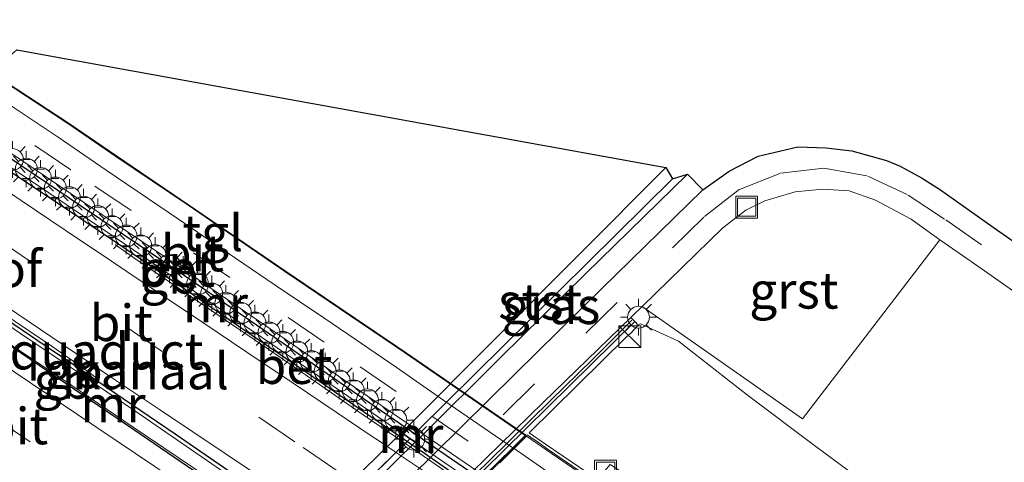
# Model space of a CAD drawing. Units: metres. Extents: x 169997 to 180000, y 556249 to 561696.
# Drawn here: x 171961 to 172029, y 559899 to 559930 of the extents above; entities that cross this region are included whole.
import ezdxf
from ezdxf.enums import TextEntityAlignment as Align

# ---------------------------------------------------------------- set-up
doc = ezdxf.new("R2010")
doc.units = ezdxf.units.M
doc.linetypes.add('IE-TERREINAFSCHEIDING', pattern=[10, 8, -2])
doc.linetypes.add('VW-3-9_STREEP', pattern=[12, 3, -9])
doc.layers.get('0').update_dxf_attribs({"lineweight": 25})
for name, color, linetype, lineweight in [('B-ME-BV-GELEIDECONSTRUCTIE-BARRIER-L-B2', 213, 'BV-STEPBARRIER', 18), ('B-ME-GW-KRUINLIJN-L-B1', 93, 'Continuous', 18), ('B-ME-IE-GRASLAND-GV-B6', 93, 'Continuous', 18), ('B-ME-IE-INRICHTINGSELEMENT-S-B1', 253, 'Continuous', 18), ('B-ME-IE-MEUBILAIR_WEGMEUBILAIR-LICHTMAST-S-B1', 8, 'Continuous', 18), ('B-ME-IE-MEUBILAIR_WEGMEUBILAIR-LICHTMAST-S-B2', 8, 'Continuous', 18), ('B-ME-IE-TERREINAFSCHEIDING-RASTERHEKWERK-L-B1', 8, 'IE-TERREINAFSCHEIDING', 18), ('B-ME-KG-KADASTRAAL-OPNAMEDTMGRENS-L-B1', 10, 'Continuous', 25), ('B-ME-KW-AQUADUCT-GV-B7', 10, 'Continuous', 25), ('B-ME-KW-VOEGOVERGANG-L-B2', 8, 'Continuous', 18), ('B-ME-MW-MUUR-GV-B6', 8, 'IE-TERREINAFSCHEIDING-KUNSTMATIG', 18), ('B-ME-MW-MUUR-GV-B7', 10, 'Continuous', 25), ('B-ME-MW-MUUR-L-B1', 8, 'IE-TERREINAFSCHEIDING-KUNSTMATIG', 18), ('B-ME-OB-BEKLEDING-GV-B6', 253, 'Continuous', 18), ('B-ME-OG-WATER-GV-B6', 153, 'Continuous', 18), ('B-ME-VH-VERH_SOORT-BETON-OVERIG-GV-B6', 8, 'IE-TERREINAFSCHEIDING-NATUURLIJK-HOUTWAL', 18), ('B-ME-VH-VERH_SOORT-BETON-OVERIG-GV-B7', 8, 'IE-TERREINAFSCHEIDING-NATUURLIJK-HOUTWAL', 18), ('B-ME-VH-VERH_SOORT-BITUMEN-GV-B6', 8, 'IE-TERREINAFSCHEIDING-NATUURLIJK-HOUTWAL', 18), ('B-ME-VH-VERH_SOORT-BITUMEN-GV-B7', 8, 'IE-TERREINAFSCHEIDING-NATUURLIJK-HOUTWAL', 18), ('B-ME-VH-VERH_SOORT-GV-B6', 8, 'Continuous', 18), ('B-ME-VH-VERH_SOORT-GV-B7', 8, 'Continuous', 18), ('B-ME-VH-VERH_SOORT-HOUT-GV-B6', 8, 'Continuous', 18), ('B-ME-VH-VERH_SOORT-TEGELS-GV-B6', 8, 'Continuous', 18), ('B-ME-VH-VERH_SOORT-TEGELS-GV-B7', 8, 'Continuous', 18), ('B-ME-VW-MARKERING-39STREEP-015-L-B1', 255, 'VW-3-9_STREEP', 18), ('B-ME-VW-MARKERING-39STREEP-015-L-B2', 255, 'VW-3-9_STREEP', 18), ('B-ME-VW-MARKERING-STREEP-015-L-B2', 7, 'Continuous', 18)]:
    doc.layers.add(name, color=color, linetype=linetype, lineweight=lineweight)
doc.styles.add('NLCS-ISO', font='NLCS-ISO.TTF')
doc.linetypes.add('BV-STEPBARRIER', pattern='A,1,-1,[16,NLCS.SHX,S=1,R=0,X=-1,Y=0],1', length=3)
doc.linetypes.add('IE-TERREINAFSCHEIDING-KUNSTMATIG', pattern='A,4,[82,NLCS.SHX,S=0.75,R=90,X=0,Y=0],4,-2', length=10)
doc.linetypes.add('IE-TERREINAFSCHEIDING-NATUURLIJK-HOUTWAL', pattern='A,7,-1.5,[67,NLCS.SHX,S=0.75,R=45,X=0,Y=0],-1.5,7,-1.5,[70,NLCS.SHX,S=0.75,R=0,X=0,Y=0],-1.5', length=20)

# ---------------------------------------------------------------- blocks, each defined once
blk = doc.blocks.new('kast')
blk.add_line((-0.75, -0.75), (0.75, 0.75))
blk.add_lwpolyline([(-0.75, 0.75), (0.75, 0.75), (0.75, -0.75), (-0.75, -0.75)], close=True)
blk = doc.blocks.new('put')
for p, q in [((0.75, 0.75), (-0.75, 0.75)), ((-0.75, 0.75), (-0.75, -0.75)), ((0.75, -0.75), (0.75, 0.75)), ((-0.75, -0.75), (0.75, -0.75))]:
    blk.add_line(p, q)
blk.add_lwpolyline([(-0.625, 0.625), (0.625, 0.625), (0.625, -0.625), (-0.625, -0.625)], close=True)
blk = doc.blocks.new('lantaarnpaal')
for p, q in [((-0.884, 0.884), (-0.53, 0.53)), ((0, 0.75), (0, 1.25)), ((0.53, 0.53), (0.884, 0.884)), ((-0.75, 0), (-1.25, 0)), ((0.75, 0), (1.25, 0)), ((-0.53, -0.53), (-0.884, -0.884)), ((0.53, -0.53), (0.884, -0.884)), ((0, -0.75), (0, -1.25))]:
    blk.add_line(p, q)
blk.add_circle((0, 0), 0.75)

msp = doc.modelspace()

# ---------------------------------------------------------------- linework, layer by layer
at = {"layer": 'B-ME-BV-GELEIDECONSTRUCTIE-BARRIER-L-B2'}
for points in [[(171950.571, 559926.1222, -6.851), (171956.0295, 559922.5792, -7.0125), (171962.2486, 559918.4572, -7.1182), (171968.1328, 559914.4973, -7.1904), (171973.4388, 559910.8876, -7.2119), (171980.1256, 559906.3258, -7.1801), (171985.3369, 559902.7578, -7.1008), (171992.7547, 559897.6488, -6.907)], [(171986.1343, 559891.1267, -6.8354), (171982.1337, 559893.8781, -6.9429), (171978.024, 559896.7273, -7.0193), (171973.9019, 559899.5586, -7.0747), (171969.7803, 559902.3898, -7.1117), (171965.6412, 559905.1954, -7.1394), (171961.5021, 559908.0011, -7.124), (171957.3613, 559910.8046, -7.0716), (171953.1989, 559913.5748, -6.9947), (171949.0224, 559916.324, -6.9106), (171943.982, 559919.6131, -6.805)], [(171943.2497, 559918.8894, -6.7861), (171944.2837, 559918.2242, -6.8168), (171948.4648, 559915.4827, -6.9445), (171952.6379, 559912.7284, -7.0224), (171956.8054, 559909.9659, -7.0655), (171960.9445, 559907.1598, -7.124), (171965.0989, 559904.3773, -7.1332), (171969.238, 559901.5717, -7.1147), (171973.3767, 559898.7661, -7.0686), (171977.4818, 559895.9092, -7.007), (171981.6204, 559893.1036, -6.9337), (171985.4432, 559890.4466, -6.8478)]]:
    msp.add_polyline3d(points, dxfattribs=at)
at = {"layer": 'B-ME-GW-KRUINLIJN-L-B1'}
msp.add_line((171981.514, 559894.188, 0.118), (171988.24, 559900.793, 0.164), dxfattribs=at)
for points in [[(172006.257, 559918.619, -0.355), (171988.825, 559901.388, -0.413), (171988.542, 559901.083, 0.097)], [(172116.169, 559820.152, 0.472), (172116.34, 559820.357, 0.496), (172115.695, 559821.361, 0.516), (172115.502, 559821.712, 0.518), (172114.936, 559822.509, 0.579), (172113.3, 559823.686, 0.444), (172105.149, 559829.604, 0.096), (172100.924, 559833.872, 0.158), (172093.913, 559840.971, 0.32), (172085.147, 559849.168, 0.286), (172079.446, 559854.794, 0.305), (172073.328, 559859.715, 0.212), (172062.173, 559868.188, 0.25), (172058.907, 559870.497, 0.343), (172050.889, 559876.478, 0.356), (172044.546, 559881.364, 0.325), (172036.155, 559886.818, 0.211), (172027.662, 559892.129, 0.155), (172021.028, 559896.603, 0.006), (172016.197, 559900.163, 0.076), (172011.4, 559903.771, 0.205), (172006.663, 559907.465, 0.254), (172004.074, 559908.664, 0.273), (172003.903, 559908.56, 0.246)]]:
    msp.add_polyline3d(points, dxfattribs=at)
at = {"layer": 'B-ME-IE-GRASLAND-GV-B6'}
for points in [[(171988.937, 559900.866, 0.256), (171988.542, 559901.083, 0.097), (171988.825, 559901.388, -0.413), (172006.257, 559918.619, -0.355), (172007.299, 559918.927, 0.225), (172000.299, 559912.098, 0.217), (171994.462, 559906.341, 0.235), (171988.937, 559900.866, 0.256)], [(172003.903, 559908.56, 0.246), (172003.674, 559908.822, 0.249), (172003.41, 559909.093, 0.21), (172003.548, 559909.227, 0.216), (172004.173, 559909.846, 0.216), (172015.18, 559902.14, 0.185), (172024.617, 559914.436, 0.251), (172026.757, 559912.941, 0.261), (172034.403, 559907.593, 0.342), (172042.055, 559902.219, 0.467), (172049.69, 559896.919, 0.581), (172052.15, 559895.092, 0.613), (172054.357, 559893.228, 0.666), (172056.435, 559891.16, 0.705), (172058.679, 559888.829, 0.739), (172064.92, 559882.097, 0.782), (172071.411, 559875.089, 0.844)], [(172068.026, 559852.226, -2.191), (172063.338, 559856.395, -2.284), (172053.961, 559862.997, -2.601), (172040.196, 559872.565, -2.77), (172024.434, 559883.551, -2.799), (172013.088, 559891.806, -2.777), (172001.982, 559899, -2.591), (172001.118, 559897.982, -2.712), (171997.541, 559900.403, -1.618), (171996.411, 559901.18, 0.267), (172003.069, 559907.736, 0.257), (172003.424, 559908.054, 0.258), (172003.903, 559908.56, 0.246)], [(172073.328, 559859.715, 0.212), (172062.173, 559868.188, 0.25), (172058.907, 559870.497, 0.343), (172050.889, 559876.478, 0.356), (172044.546, 559881.364, 0.325), (172036.155, 559886.818, 0.211), (172027.662, 559892.129, 0.155), (172021.028, 559896.603, 0.006), (172016.197, 559900.163, 0.076), (172011.4, 559903.771, 0.205), (172006.663, 559907.465, 0.254), (172004.074, 559908.664, 0.273), (172003.903, 559908.56, 0.246)], [(172003.903, 559908.56, 0.246), (172004.074, 559908.664, 0.273), (172006.663, 559907.465, 0.254), (172011.4, 559903.771, 0.205), (172016.197, 559900.163, 0.076), (172021.028, 559896.603, 0.006), (172027.662, 559892.129, 0.155), (172036.155, 559886.818, 0.211), (172044.546, 559881.364, 0.325), (172050.889, 559876.478, 0.356), (172058.907, 559870.497, 0.343), (172062.173, 559868.188, 0.25), (172073.328, 559859.715, 0.212)], [(171988.24, 559900.793, 0.164), (171988.63, 559900.577, 0.238), (171981.874, 559893.924, 0.208), (171981.514, 559894.188, 0.118), (171988.24, 559900.793, 0.164)]]:
    msp.add_polyline3d(points, dxfattribs=at)
at = {"layer": 'B-ME-IE-TERREINAFSCHEIDING-RASTERHEKWERK-L-B1'}
msp.add_polyline3d([(171970.867, 559876.734, 0.25), (171973.674, 559879.541, 0.25), (171978.02, 559883.889, 0.25), (171980.729, 559886.562, 0.25), (171985.268, 559890.986, 0.25), (171989.368, 559895.087, 0.25), (171993.637, 559899.215, 0.25), (171997.914, 559903.423, 0.25), (172000.777, 559906.217, 0.25), (172003.479, 559908.904, 0.25)], dxfattribs=at)
at = {"layer": 'B-ME-KG-KADASTRAAL-OPNAMEDTMGRENS-L-B1'}
msp.add_polyline3d([(171961.257, 559927.459, -0.493), (172005.806, 559919.386, -0.512), (172006.257, 559918.619, -0.355), (172007.299, 559918.927, 0.225), (172008.35, 559917.858, 0.241), (172010.149, 559919.146, 0.239), (172012.148, 559920.172, 0.239), (172014.873, 559920.81, 0.165), (172016.791, 559920.746, 0.195), (172018.581, 559920.535, 0.233), (172020.948, 559919.878, 0.281), (172021.895, 559919.479, 0.288), (172023.348, 559918.688, 0.315), (172024.595, 559917.895, 0.314), (172028.269, 559915.295, 0.32), (172035.98, 559909.896, 0.418), (172043.636, 559904.517, 0.528), (172051.222, 559899.205, 0.647), (172053.814, 559897.311, 0.697), (172056.3, 559895.261, 0.752), (172058.569, 559893.158, 0.786), (172060.711, 559890.838, 0.823), (172067.041, 559883.97, 0.884), (172073.315, 559877.214, 0.935)], dxfattribs=at)
at = {"layer": 'B-ME-KW-AQUADUCT-GV-B7'}
msp.add_polyline3d([(171992.584, 559897.402, -7.822), (171978.894, 559883.924, -7.94), (171973.398, 559887.708, -8.099), (171968.88, 559890.798, -8.145), (171964.46, 559893.817, -8.152), (171961.147, 559896.069, -8.166), (171956.436, 559899.259, -8.174), (171952.632, 559901.813, -8.13), (171948.487, 559904.578, -8.107), (171944.502, 559907.218, -8), (171942.358, 559908.628, -7.95), (171938.121, 559911.365, -7.811), (171936.575, 559912.366, -7.8), (171950.358, 559925.982, -7.759), (171950.92, 559926.537, -5.85), (171953.955, 559929.536, -5.75), (171956.313, 559928.004, -5.88), (171964.772, 559922.45, -6.008), (171968.08, 559920.198, -6.019), (171973.034, 559916.836, -6.039), (171979.68, 559912.301, -6.011), (171987.968, 559906.678, -5.979), (171996.233, 559901.004, -5.8), (171992.584, 559897.402, -7.822)], dxfattribs=at)
at = {"layer": 'B-ME-KW-VOEGOVERGANG-L-B2'}
msp.add_line((171996.233, 559901.004, -5.8), (171978.894, 559883.924, -7.94), dxfattribs=at)
at = {"layer": 'B-ME-MW-MUUR-GV-B6'}
for points in [[(172045.27, 559837.817, -2.65), (172036.199, 559844.088, -2.8), (172027.36, 559850.196, -2.9), (172017.642, 559856.893, -3.12), (172006.692, 559864.452, -2.97), (171997.849, 559870.559, -3.07), (171988.432, 559877.052, -3.13), (171981.262, 559881.97, -2.74), (171978.933, 559883.576, -1.51), (171978.703, 559883.734, 0.29), (171978.372, 559883.407, 0.29), (171972.39, 559877.515, 0.269), (171971.225, 559876.369, 0.256), (171970.909, 559876.558, 0.25), (172003.674, 559908.822, 0.249), (172003.903, 559908.56, 0.246), (172003.424, 559908.054, 0.258), (172003.069, 559907.736, 0.257), (171996.411, 559901.18, 0.267), (171997.541, 559900.403, -1.618), (172001.118, 559897.982, -2.712)], [(171988.24, 559900.793, 0.164), (171987.674, 559901.212, -0.508), (171987.993, 559901.532, -0.45), (171988.542, 559901.083, 0.097), (171988.937, 559900.866, 0.256), (171988.815, 559900.745, 0.219), (171988.63, 559900.577, 0.238), (171988.24, 559900.793, 0.164)], [(171999.402, 559898.781, -5.612), (171996.243, 559900.943, -5.8), (171995.389, 559900.102, -5.816), (171994.399, 559899.127, -5.834)]]:
    msp.add_polyline3d(points, dxfattribs=at)
at = {"layer": 'B-ME-MW-MUUR-GV-B7'}
for points in [[(171968.098, 559914.229, -8.111), (171964.45, 559916.674, -8.074), (171960.283, 559919.436, -8.016), (171956.623, 559921.881, -7.95), (171957.064, 559922.518, -6.03), (171960.746, 559920.071, -6.067), (171965.691, 559916.728, -6.069), (171972.332, 559912.283, -6.07), (171978.944, 559907.736, -6.071), (171983.875, 559904.339, -6.068), (171993.115, 559898.004, -5.89), (171992.543, 559897.44, -7.814), (171989.235, 559899.752, -7.919), (171985.113, 559902.582, -7.999), (171980.995, 559905.419, -8.074), (171976.862, 559908.233, -8.112), (171972.743, 559911.065, -8.141), (171968.593, 559913.873, -8.128), (171968.098, 559914.229, -8.111)], [(171949.345, 559914.751, -7.83), (171950.174, 559915.875, -7.89), (171952.466, 559914.364, -8.014), (171955.794, 559912.148, -8.061), (171959.954, 559909.372, -8.097), (171963.269, 559907.133, -8.119), (171965.747, 559905.454, -8.107), (171966.6684, 559904.8232, -8.1008), (171967.979, 559903.926, -8.092), (171972.113, 559901.112, -8.066), (171976.231, 559898.275, -7.995), (171980.359, 559895.452, -7.909), (171984.484, 559892.622, -7.783), (171986.346, 559891.335, -7.717), (171985.342, 559890.347, -7.746), (171981.642, 559892.901, -7.866), (171977.524, 559895.736, -7.954), (171973.402, 559898.566, -8.008), (171969.273, 559901.384, -8.039), (171965.143, 559904.203, -8.032), (171961.002, 559907.003, -8.007), (171956.848, 559909.784, -7.959), (171952.684, 559912.546, -7.896), (171949.345, 559914.751, -7.83)]]:
    msp.add_polyline3d(points, dxfattribs=at)
at = {"layer": 'B-ME-MW-MUUR-L-B1'}
msp.add_polyline3d([(172067.136, 559852.196, -1.817), (172065.247, 559853.526, -1.828), (172062.777, 559855.247, -1.835), (172059.483, 559857.517, -1.798), (172057.832, 559858.646, -1.793), (172051.253, 559863.198, -1.813), (172047.138, 559866.037, -1.817), (172043.027, 559868.89, -1.832), (172038.089, 559872.298, -1.839), (172030.692, 559877.395, -1.828), (172024.107, 559881.937, -1.832), (172015.848, 559887.616, -1.841), (172010.92, 559891.001, -1.844), (172007.631, 559893.278, -1.818), (172003.504, 559896.103, -1.816), (172001.851, 559897.23, -1.765), (172000.196, 559898.352, -1.53), (171997.719, 559900.046, -1.023), (171997.058, 559900.507, -0.831), (171996.285, 559901.036, -0.579)], dxfattribs=at)
at = {"layer": 'B-ME-OB-BEKLEDING-GV-B6'}
for points in [[(171988.542, 559901.083, 0.097), (171987.993, 559901.532, -0.45), (172005.806, 559919.386, -0.512), (172006.257, 559918.619, -0.355), (171988.825, 559901.388, -0.413), (171988.542, 559901.083, 0.097)], [(171988.24, 559900.793, 0.164), (171981.514, 559894.188, 0.118), (171980.875, 559894.589, -0.512), (171987.674, 559901.212, -0.508), (171988.24, 559900.793, 0.164)]]:
    msp.add_polyline3d(points, dxfattribs=at)
at = {"layer": 'B-ME-OG-WATER-GV-B6'}
msp.add_polyline3d([(171958.929, 559873.608, -0.493), (171940.371, 559907.065, -0.498), (171946.828, 559913.1, -0.494), (171948.646, 559915.596, -0.489), (171949.054, 559916.093, -0.508), (171949.832, 559916.221, -0.5), (171955.916, 559922.581, -0.495), (171955.775, 559922.787, -0.498), (171956.064, 559923.048, -0.51), (171961.257, 559927.459, -0.493), (172005.806, 559919.386, -0.512), (171987.993, 559901.532, -0.45), (171987.674, 559901.212, -0.508), (171980.875, 559894.589, -0.512), (171980.527, 559894.111, -0.494), (171978.838, 559892.933, -0.547), (171958.929, 559873.608, -0.493)], dxfattribs=at)
at = {"layer": 'B-ME-VH-VERH_SOORT-BETON-OVERIG-GV-B6'}
msp.add_polyline3d([(171970.645, 559876.722, 0.251), (171978.133, 559884.296, 0.248), (171984.178, 559890.182, 0.256), (171991.495, 559897.515, 0.246), (171997.402, 559903.278, 0.249), (172003.41, 559909.093, 0.21), (172003.674, 559908.822, 0.249), (171970.909, 559876.558, 0.25), (171970.645, 559876.722, 0.251)], dxfattribs=at)
at = {"layer": 'B-ME-VH-VERH_SOORT-BETON-OVERIG-GV-B7'}
for points in [[(171957.064, 559922.518, -6.03), (171954.114, 559924.479, -6.004), (171950.965, 559926.512, -5.849), (171951.184, 559926.728, -5.852), (171954.243, 559924.754, -6.002), (171960.875, 559920.346, -6.065), (171965.82, 559917.003, -6.067), (171972.461, 559912.558, -6.068), (171979.073, 559908.011, -6.069), (171984.004, 559904.614, -6.066), (171993.332, 559898.218, -5.886), (171993.115, 559898.004, -5.89), (171983.875, 559904.339, -6.068), (171978.944, 559907.736, -6.071), (171972.332, 559912.283, -6.07), (171965.691, 559916.728, -6.069), (171960.746, 559920.071, -6.067), (171957.064, 559922.518, -6.03)], [(171968.098, 559914.229, -8.111), (171968.593, 559913.873, -8.128), (171972.743, 559911.065, -8.141), (171976.862, 559908.233, -8.112), (171980.995, 559905.419, -8.074), (171985.113, 559902.582, -7.999), (171989.235, 559899.752, -7.919), (171992.543, 559897.44, -7.814), (171992.436, 559897.334, -7.823), (171991.618, 559897.892, -7.849), (171988.327, 559900.162, -7.942), (171985.027, 559902.424, -8.01), (171981.737, 559904.698, -8.068), (171978.446, 559906.97, -8.1), (171975.131, 559909.209, -8.12), (171971.828, 559911.464, -8.121), (171969.345, 559913.147, -8.117), (171968.03, 559914.089, -8.11), (171968.098, 559914.229, -8.111)]]:
    msp.add_polyline3d(points, dxfattribs=at)
at = {"layer": 'B-ME-VH-VERH_SOORT-BITUMEN-GV-B6'}
for points in [[(171961.373, 559870.221, 0.256), (171962.319, 559871.991, 0.258), (171963.39, 559873.499, 0.255), (171964.524, 559874.717, 0.267), (171968.892, 559879.052, 0.268), (171976.288, 559886.328, 0.265), (171981.818, 559891.78, 0.259), (171989.911, 559899.757, 0.253), (171995.469, 559905.232, 0.238), (172001.402, 559911.091, 0.227), (172008.35, 559917.858, 0.241), (172010.149, 559919.146, 0.239), (172012.148, 559920.172, 0.239), (172014.873, 559920.81, 0.165), (172016.791, 559920.746, 0.195), (172018.581, 559920.535, 0.233), (172020.948, 559919.878, 0.281), (172021.895, 559919.479, 0.288), (172023.348, 559918.688, 0.315), (172024.595, 559917.895, 0.314), (172028.269, 559915.295, 0.32), (172035.98, 559909.896, 0.418)], [(172034.403, 559907.593, 0.342), (172026.757, 559912.941, 0.261), (172024.617, 559914.436, 0.251), (172022.637, 559915.841, 0.246), (172020.205, 559917.144, 0.213), (172018.388, 559917.779, 0.231), (172016.559, 559917.904, 0.213), (172014.677, 559917.721, 0.208), (172012.597, 559917.105, 0.203), (172011.296, 559916.451, 0.2), (172009.718, 559915.241, 0.192), (172004.173, 559909.846, 0.216), (172003.548, 559909.227, 0.216), (172003.41, 559909.093, 0.21), (171997.402, 559903.278, 0.249), (171991.495, 559897.515, 0.246)], [(171994.399, 559899.127, -5.834), (171995.389, 559900.102, -5.816), (171998.716, 559897.798, -5.638)]]:
    msp.add_polyline3d(points, dxfattribs=at)
at = {"layer": 'B-ME-VH-VERH_SOORT-BITUMEN-GV-B7'}
for points in [[(171951.184, 559926.728, -5.852), (171952.151, 559927.683, -5.831), (171953.117, 559928.638, -5.744), (171955.669, 559926.993, -5.918), (171959.061, 559924.804, -6.003), (171964.081, 559921.469, -6.027), (171967.387, 559919.218, -6.034), (171972.356, 559915.847, -6.048), (171976.257, 559913.17, -6.053), (171978.992, 559911.318, -6.032), (171982.327, 559909.076, -6.023), (171983.973, 559907.941, -6.025), (171987.286, 559905.691, -6.001), (171990.56, 559903.394, -5.989), (171995.304, 559900.16, -5.819), (171994.315, 559899.185, -5.837), (171993.332, 559898.218, -5.886), (171984.004, 559904.614, -6.066), (171979.073, 559908.011, -6.069), (171972.461, 559912.558, -6.068), (171965.82, 559917.003, -6.067), (171960.875, 559920.346, -6.065), (171954.243, 559924.754, -6.002), (171951.184, 559926.728, -5.852)], [(171960.283, 559919.436, -8.016), (171964.45, 559916.674, -8.074), (171968.098, 559914.229, -8.111)], [(171943.144, 559918.785, -7.69), (171944.321, 559918.024, -7.724), (171948.512, 559915.301, -7.815), (171949.345, 559914.751, -7.83), (171952.684, 559912.546, -7.896), (171956.848, 559909.784, -7.959), (171961.002, 559907.003, -8.007), (171965.143, 559904.203, -8.032), (171969.273, 559901.384, -8.039), (171973.402, 559898.566, -8.008), (171977.524, 559895.736, -7.954), (171981.642, 559892.901, -7.866), (171985.342, 559890.347, -7.746), (171979.2539, 559884.349, -7.9693), (171970.2907, 559890.3571, -8.1695), (171961.6502, 559896.4124, -8.2424), (171952.2978, 559902.7226, -8.1686), (171937.0647, 559912.7059, -7.8289), (171937.0185, 559912.7339, -7.8268), (171943.144, 559918.785, -7.69)], [(171968.098, 559914.229, -8.111), (171968.03, 559914.089, -8.11), (171969.345, 559913.147, -8.117), (171971.828, 559911.464, -8.121), (171975.131, 559909.209, -8.12), (171978.446, 559906.97, -8.1), (171981.737, 559904.698, -8.068), (171985.027, 559902.424, -8.01), (171988.327, 559900.162, -7.942), (171991.618, 559897.892, -7.849)], [(171976.231, 559898.275, -7.995), (171972.113, 559901.112, -8.066), (171967.979, 559903.926, -8.092), (171966.6684, 559904.8232, -8.1008), (171966.7382, 559904.9262, -8.0996), (171965.4499, 559905.8788, -8.0927), (171963.3781, 559907.3047, -8.0905), (171957.5391, 559911.2306, -8.0546)]]:
    msp.add_polyline3d(points, dxfattribs=at)
at = {"layer": 'B-ME-VH-VERH_SOORT-GV-B6'}
msp.add_polyline3d([(172024.617, 559914.436, 0.251), (172015.18, 559902.14, 0.185), (172004.173, 559909.846, 0.216), (172009.718, 559915.241, 0.192), (172011.296, 559916.451, 0.2), (172012.597, 559917.105, 0.203), (172014.677, 559917.721, 0.208), (172016.559, 559917.904, 0.213), (172018.388, 559917.779, 0.231), (172020.205, 559917.144, 0.213), (172022.637, 559915.841, 0.246), (172024.617, 559914.436, 0.251)], dxfattribs=at)
at = {"layer": 'B-ME-VH-VERH_SOORT-GV-B7'}
msp.add_polyline3d([(171944.164, 559919.793, -7.84), (171944.2902, 559919.9173, -7.8353), (171947.4744, 559917.8895, -7.8937), (171957.5391, 559911.2306, -8.0546), (171963.3781, 559907.3047, -8.0905), (171965.4499, 559905.8788, -8.0927), (171966.7382, 559904.9262, -8.0996), (171966.6684, 559904.8232, -8.1008), (171965.747, 559905.454, -8.107), (171963.269, 559907.133, -8.119), (171959.954, 559909.372, -8.097), (171955.794, 559912.148, -8.061), (171952.466, 559914.364, -8.014), (171950.174, 559915.875, -7.89), (171948.293, 559917.115, -7.953), (171944.942, 559919.295, -7.862), (171944.164, 559919.793, -7.84)], dxfattribs=at)
at = {"layer": 'B-ME-VH-VERH_SOORT-HOUT-GV-B6'}
msp.add_polyline3d([(171981.874, 559893.924, 0.208), (171988.63, 559900.577, 0.238), (171988.815, 559900.745, 0.219), (171988.937, 559900.866, 0.256), (171994.462, 559906.341, 0.235), (172000.299, 559912.098, 0.217), (172007.299, 559918.927, 0.225), (172008.35, 559917.858, 0.241), (172001.402, 559911.091, 0.227), (171995.469, 559905.232, 0.238), (171989.911, 559899.757, 0.253), (171981.818, 559891.78, 0.259)], dxfattribs=at)
at = {"layer": 'B-ME-VH-VERH_SOORT-TEGELS-GV-B6'}
msp.add_polyline3d([(172031.675, 559875.133, -3.822), (172028.382, 559877.404, -4.004), (172025.084, 559879.666, -4.183), (172021.787, 559881.932, -4.369), (172018.495, 559884.204, -4.549), (172015.201, 559886.474, -4.729), (172011.896, 559888.727, -4.909), (172008.599, 559890.993, -5.082), (172003.657, 559894.396, -5.356), (171998.716, 559897.798, -5.638), (171995.389, 559900.102, -5.816), (171996.243, 559900.943, -5.8), (171999.402, 559898.781, -5.612), (172005.148, 559894.879, -5.278), (172015.895, 559887.469, -4.693), (172038.97, 559871.606, -3.417)], dxfattribs=at)
at = {"layer": 'B-ME-VH-VERH_SOORT-TEGELS-GV-B7'}
msp.add_polyline3d([(171995.304, 559900.16, -5.819), (171990.56, 559903.394, -5.989), (171987.286, 559905.691, -6.001), (171983.973, 559907.941, -6.025), (171982.327, 559909.076, -6.023), (171978.992, 559911.318, -6.032), (171976.257, 559913.17, -6.053), (171972.356, 559915.847, -6.048), (171967.387, 559919.218, -6.034), (171964.081, 559921.469, -6.027), (171959.061, 559924.804, -6.003), (171955.669, 559926.993, -5.918), (171953.117, 559928.638, -5.744), (171953.958, 559929.469, -5.75), (171956.286, 559927.962, -5.882), (171964.743, 559922.409, -6.009), (171968.051, 559920.157, -6.02), (171973.006, 559916.795, -6.039), (171979.651, 559912.26, -6.012), (171987.94, 559906.637, -5.98), (171996.157, 559901.001, -5.8), (171995.304, 559900.16, -5.819)], dxfattribs=at)
at = {"layer": 'B-ME-VW-MARKERING-39STREEP-015-L-B1'}
msp.add_polyline3d([(172035.134, 559908.751, 0.381), (172027.484, 559914.085, 0.305), (172024.943, 559915.854, 0.303), (172022.38, 559917.536, 0.274), (172019.609, 559918.827, 0.248), (172016.649, 559919.351, 0.215), (172013.638, 559918.99, 0.189), (172010.832, 559917.873, 0.183), (172008.41, 559915.984, 0.174), (172002.453, 559910.119, 0.169), (171996.777, 559904.531, 0.199), (171990.618, 559898.448, 0.215)], dxfattribs=at)
at = {"layer": 'B-ME-VW-MARKERING-39STREEP-015-L-B2'}
for points in [[(171952.151, 559927.683, -5.831), (171954.956, 559925.874, -5.96), (171958.31, 559923.677, -6.018), (171962.478, 559920.907, -6.046), (171966.603, 559918.11, -6.05), (171973.384, 559913.533, -6.059), (171979.866, 559909.104, -6.048), (171984.817, 559905.715, -6.039), (171989.749, 559902.312, -5.98), (171994.315, 559899.185, -5.837)], [(171989.421, 559894.3639, -7.7809), (171983.3747, 559898.4855, -7.9677), (171980.3373, 559900.5561, -8.03), (171971.2253, 559906.7675, -8.12), (171962.1133, 559912.9791, -8.105), (171956.6569, 559916.6687, -8.0287), (171953.5637, 559918.6819, -7.9858), (171950.4705, 559920.6951, -7.9041), (171947.2087, 559922.801, -7.8017)], [(171982.093, 559887.1461, -7.8316), (171978.4737, 559889.6155, -7.9476), (171975.2113, 559891.8045, -8.02), (171971.9487, 559893.9935, -8.0709), (171962.1611, 559900.5605, -8.1278), (171955.6359, 559904.9383, -8.0786), (171942.5859, 559913.6943, -7.82), (171939.8312, 559915.5125, -7.7328)]]:
    msp.add_polyline3d(points, dxfattribs=at)
at = {"layer": 'B-ME-VW-MARKERING-STREEP-015-L-B2'}
for points in [[(171944.7878, 559920.4093, -7.8223), (171944.8561, 559920.3645, -7.8245), (171954.6639, 559913.7779, -8.03), (171961.2449, 559909.3583, -8.1), (171967.8261, 559904.9385, -8.1145), (171971.1165, 559902.7287, -8.097), (171977.6977, 559898.3091, -8.0008), (171980.9881, 559896.0993, -7.9305), (171987.05, 559892.0284, -7.74)], [(171958.4403, 559919.2163, -7.9895), (171961.5403, 559917.1331, -8.0473), (171964.6405, 559915.0501, -8.09), (171967.7405, 559912.9669, -8.1086), (171970.8405, 559910.8837, -8.1279), (171973.9405, 559908.8007, -8.1259), (171977.0405, 559906.7175, -8.11), (171980.1407, 559904.6345, -8.0773), (171983.2407, 559902.5513, -8.0377), (171985.4417, 559901.0723, -7.9902), (171986.3407, 559900.4681, -7.9708), (171987.1517, 559899.9233, -7.947), (171987.6579, 559899.5831, -7.9322), (171988.9587, 559898.7089, -7.8941), (171989.4407, 559898.3851, -7.88), (171990.0831, 559897.9533, -7.8572), (171991.2985, 559897.1367, -7.8141), (171991.6721, 559896.8857, -7.8008), (171991.8552, 559896.7625, -7.7943)], [(171984.5512, 559889.5679, -7.7413), (171981.9709, 559891.3135, -7.8262), (171978.6603, 559893.5373, -7.9117), (171972.0393, 559897.9849, -8.008), (171965.4181, 559902.4325, -8.052), (171958.7971, 559906.8801, -8.01), (171948.8653, 559913.5515, -7.86), (171942.3063, 559917.9575, -7.7015)]]:
    msp.add_polyline3d(points, dxfattribs=at)

# ---------------------------------------------------------------- block references
at = {"layer": 'B-ME-IE-INRICHTINGSELEMENT-S-B1', "rotation": 90}
for name, p in [('put', (172011.35, 559916.67, 0.195)), ('kast', (172003.334, 559907.775, 0.214)), ('put', (172001.666, 559898.547, -2.567))]:
    msp.add_blockref(name, p, dxfattribs=at)
at = {"layer": 'B-ME-IE-MEUBILAIR_WEGMEUBILAIR-LICHTMAST-S-B1', "rotation": 90}
for p in [(172003.93, 559909.115, 0.18), (171988.492, 559900.738, 0.233)]:
    msp.add_blockref('lantaarnpaal', p, dxfattribs=at)
at = {"layer": 'B-ME-IE-MEUBILAIR_WEGMEUBILAIR-LICHTMAST-S-B2', "rotation": 90}
for p in [(171960.94, 559919.938, -6.085), (171961.897, 559919.281, -6.085), (171962.88, 559918.643, -6.082), (171963.891, 559917.982, -6.088), (171964.856, 559917.338, -6.089), (171965.835, 559916.667, -6.088), (171966.808, 559916.022, -6.095), (171967.782, 559915.332, -6.097), (171968.76, 559914.692, -6.089), (171969.749, 559914.019, -6.089), (171970.738, 559913.356, -6.085), (171971.717, 559912.691, -6.081), (171972.666, 559912.046, -6.09), (171973.659, 559911.398, -6.089), (171974.624, 559910.726, -6.086), (171975.59, 559910.075, -6.093), (171976.611, 559909.387, -6.087), (171977.598, 559908.717, -6.088), (171978.557, 559908.048, -6.099), (171979.5, 559907.395, -6.094), (171980.478, 559906.735, -6.094), (171981.462, 559906.075, -6.1), (171982.418, 559905.41, -6.095), (171983.384, 559904.748, -6.095), (171984.349, 559904.07, -6.098), (171985.318, 559903.438, -6.095), (171986.315, 559902.727, -6.142), (171987.274, 559902.057, -6.136)]:
    msp.add_blockref('lantaarnpaal', p, dxfattribs=at)

# ---------------------------------------------------------------- texts
at = {"layer": 'B-ME-BV-GELEIDECONSTRUCTIE-BARRIER-L-B2', "ltscale": 0.2, "style": 'NLCS-ISO'}
for p in [(171971.7305, 559911.9863), (171965.1283, 559905.4742), (171964.4141, 559904.7684)]:
    msp.add_text('gb', height=2.5, dxfattribs=at).set_placement(p, align=Align.MIDDLE_CENTER)
at = {"layer": 'B-ME-IE-GRASLAND-GV-B6', "ltscale": 0.2, "style": 'NLCS-ISO'}
msp.add_text('gras', height=2.5, dxfattribs=at).set_placement((171997.9205, 559909.8965), align=Align.MIDDLE_CENTER)
at = {"layer": 'B-ME-KW-AQUADUCT-GV-B7', "ltscale": 0.2, "style": 'NLCS-ISO'}
msp.add_text('aquaduct', height=2.5, dxfattribs=at).set_placement((171966.4462, 559906.7821), align=Align.MIDDLE_CENTER)
at = {"layer": 'B-ME-MW-MUUR-GV-B6', "ltscale": 0.2, "style": 'NLCS-ISO'}
msp.add_text('mr', height=2.5, dxfattribs=at).set_placement((171988.2961, 559901.037), align=Align.MIDDLE_CENTER)
at = {"layer": 'B-ME-MW-MUUR-GV-B7', "ltscale": 0.2, "style": 'NLCS-ISO'}
for p in [(171974.881, 559910.0142), (171967.8482, 559903.1402)]:
    msp.add_text('mr', height=2.5, dxfattribs=at).set_placement(p, align=Align.MIDDLE_CENTER)
at = {"layer": 'B-ME-OB-BEKLEDING-GV-B6', "ltscale": 0.2, "style": 'NLCS-ISO'}
msp.add_text('stst', height=2.5, dxfattribs=at).set_placement((171997.176, 559910.1906), align=Align.MIDDLE_CENTER)
at = {"layer": 'B-ME-OG-WATER-GV-B6', "ltscale": 0.2, "style": 'NLCS-ISO'}
msp.add_text('kanaal', height=2.5, dxfattribs=at).set_placement((171970.4611, 559905.4173), align=Align.MIDDLE_CENTER)
at = {"layer": 'B-ME-VH-VERH_SOORT-BETON-OVERIG-GV-B7', "ltscale": 0.2, "style": 'NLCS-ISO'}
for p in [(171972.2075, 559912.4539), (171980.2826, 559905.7839)]:
    msp.add_text('bet', height=2.5, dxfattribs=at).set_placement(p, align=Align.MIDDLE_CENTER)
at = {"layer": 'B-ME-VH-VERH_SOORT-BITUMEN-GV-B7', "ltscale": 0.2, "style": 'NLCS-ISO'}
for p in [(171973.303, 559913.517), (171968.4149, 559908.7258), (171961.234, 559901.6444)]:
    msp.add_text('bit', height=2.5, dxfattribs=at).set_placement(p, align=Align.MIDDLE_CENTER)
at = {"layer": 'B-ME-VH-VERH_SOORT-GV-B6', "ltscale": 0.2, "style": 'NLCS-ISO'}
msp.add_text('grst', height=2.5, dxfattribs=at).set_placement((172014.593, 559910.9558), align=Align.MIDDLE_CENTER)
at = {"layer": 'B-ME-VH-VERH_SOORT-GV-B7', "ltscale": 0.2, "style": 'NLCS-ISO'}
msp.add_text('kunststof', height=2.5, dxfattribs=at).set_placement((171955.4963, 559912.4347), align=Align.MIDDLE_CENTER)
at = {"layer": 'B-ME-VH-VERH_SOORT-TEGELS-GV-B7', "ltscale": 0.2, "style": 'NLCS-ISO'}
msp.add_text('tgl', height=2.5, dxfattribs=at).set_placement((171974.696, 559914.9027), align=Align.MIDDLE_CENTER)

doc.saveas('drawing.dxf')
